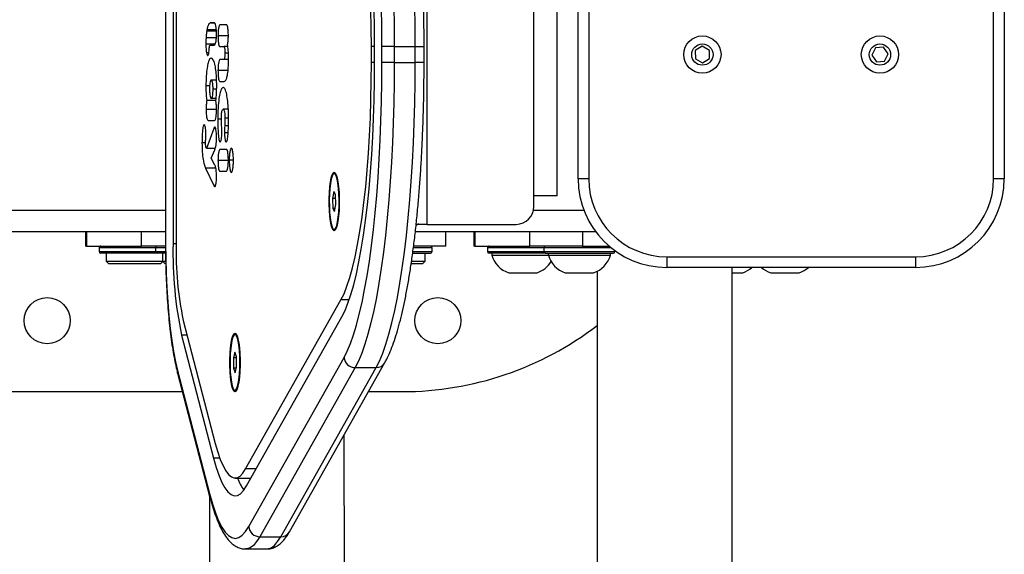
# Model space of a CAD drawing. Units: millimetres. Extents: x -4534 to 385108, y -3372 to 3702.
# Drawn here: x 58 to 336, y 1707 to 1858 of the extents above; entities that cross this region are included whole.
import ezdxf

# ---------------------------------------------------------------- set-up
doc = ezdxf.new("R2010")
doc.units = ezdxf.units.MM
doc.layers.add('Toestel 2D', color=7, linetype='Continuous', lineweight=20)

# ---------------------------------------------------------------- blocks, each defined once
blk = doc.blocks.new('1112___')
at = {"color": 7, "linetype": 'Continuous', "lineweight": 25}
for p, q in [((2366.16, -530.25), (2366.35, -611.6)), ((2404.31, -594.44), (2404.16, -530.16)), ((2257.16, -536.22), (2257.16, -658.73)), ((2295.16, -657.64), (2295.16, -536.22)), ((2394.13, -579.38), (2388.22, -579.38)), ((2381.77, -584.23), (2354.93, -631.89)), ((2384.23, -582.84), (2357.39, -630.49)), ((2363.3, -630.49), (2390.14, -582.84)), ((2390.14, -582.84), (2384.23, -582.84)), ((2393.25, -585.71), (2366.41, -633.36)), ((2413.28, -628.91), (2404.26, -594.24)), ((2413.33, -629.66), (2404.31, -595)), ((2393.86, -597.17), (2367.02, -644.83)), ((2397.08, -599.38), (2392.62, -599.38)), ((2394.12, -601.95), (2367.28, -649.6)), ((2391.17, -601.95), (2394.12, -601.95)), ((2401.4, -604.98), (2403.16, -604.98)), ((2412.17, -639.64), (2403.16, -604.98)), ((2411.69, -643.8), (2402.67, -609.14)), ((2359.52, -623.73), (2350.01, -623.73)), ((2565.01, -623.73), (2411.93, -623.73)), ((2396.69, -624.25), (2396.56, -624.37)), ((2396.84, -624.11), (2396.79, -624.16)), ((2397.14, -623.98), (2397.13, -623.98)), ((2397.1, -629.05), (2396.69, -630.65)), ((2397.55, -630.34), (2397.1, -629.05)), ((2363.3, -630.49), (2357.39, -630.49)), ((2396.69, -630.65), (2396.72, -633.53)), ((2396.77, -630.34), (2397.55, -630.34)), ((2397.58, -633.22), (2397.55, -630.34)), ((2396.71, -633.22), (2397.58, -633.22)), ((2396.72, -633.53), (2397.17, -634.81)), ((2397.17, -634.81), (2397.58, -633.22)), ((2396.74, -639.66), (2396.52, -639.39)), ((2396.56, -639.5), (2396.69, -639.62)), ((2396.79, -639.71), (2396.84, -639.76)), ((2397.13, -639.88), (2397.14, -639.88)), ((2410.61, -639.64), (2412.17, -639.64)), ((2364.97, -649.6), (2367.28, -649.6)), ((2205.53, -661.73), (2205.53, -658.73)), ((2205.53, -658.73), (2275.53, -658.73)), ((2246.28, -657.23), (2238.28, -657.23)), ((2257.16, -657.23), (2254.18, -657.23)), ((2275.53, -661.73), (2275.53, -658.73)), ((2304.16, -657.23), (2296.16, -657.23)), ((2320.06, -657.23), (2312.06, -657.23)), ((2344.36, -659.73), (2343.61, -660.48)), ((2344.36, -659.73), (2347.46, -659.73)), ((2417.49, -660.48), (2416.74, -659.73)), ((2418.14, -659.73), (2417.44, -660.43)), ((2418.14, -659.73), (2432.64, -659.73)), ((2433.39, -660.48), (2432.64, -659.73)), ((2275.53, -661.73), (2205.53, -661.73)), ((2291.41, -662.23), (2291.41, -662.73)), ((2308.91, -662.23), (2291.41, -662.23)), ((2308.91, -662.73), (2308.91, -662.23)), ((2324.81, -662.23), (2308.91, -662.23)), ((2324.81, -662.73), (2324.81, -662.23)), ((2343.61, -660.48), (2343.61, -662.73)), ((2347.33, -660.48), (2343.61, -660.48)), ((2417.49, -660.48), (2416.69, -660.48)), ((2417.49, -662.73), (2417.49, -660.48)), ((2433.39, -660.48), (2417.49, -660.48)), ((2433.39, -662.73), (2433.39, -660.48)), ((2290.16, -663.23), (2290.16, -663.46)), ((2310.16, -663.23), (2290.16, -663.23)), ((2309.66, -662.73), (2290.66, -662.73)), ((2291.17, -664.23), (2310.16, -664.23)), ((2299.32, -664.73), (2291.77, -664.73)), ((2299.32, -668.73), (2299.32, -664.73)), ((2299.32, -664.73), (2314.09, -664.73)), ((2309.66, -662.73), (2325.56, -662.73)), ((2310.16, -664.23), (2310.16, -663.23)), ((2326.06, -663.23), (2310.16, -663.23)), ((2310.16, -664.23), (2326.06, -664.23)), ((2310.95, -664.61), (2310.95, -664.73)), ((2311.54, -664.61), (2311.54, -664.73)), ((2312.53, -664.73), (2312.53, -664.61)), ((2313.83, -664.61), (2313.83, -664.73)), ((2314.09, -664.73), (2314.09, -668.73)), ((2329.64, -664.73), (2314.09, -664.73)), ((2314.43, -664.73), (2314.43, -664.61)), ((2315.16, -664.73), (2315.16, -664.61)), ((2315.84, -664.73), (2315.84, -664.61)), ((2326.06, -664.23), (2326.06, -663.23)), ((2329.64, -668.73), (2329.64, -664.73)), ((2329.64, -664.73), (2329.87, -664.73)), ((2329.87, -668.73), (2329.87, -664.73)), ((2337.8, -664.73), (2337.8, -668.73)), ((2337.8, -664.73), (2346.77, -664.73)), ((2341.61, -663.23), (2341.61, -664.23)), ((2346.95, -663.23), (2341.61, -663.23)), ((2341.61, -664.23), (2346.84, -664.23)), ((2347.08, -662.73), (2342.11, -662.73)), ((2419.49, -663.23), (2416.7, -663.23)), ((2416.73, -664.73), (2423.42, -664.73)), ((2416.78, -664.23), (2419.49, -664.23)), ((2416.81, -662.73), (2418.99, -662.73)), ((2418.99, -662.73), (2434.89, -662.73)), ((2419.49, -664.23), (2419.49, -663.23)), ((2435.39, -663.23), (2419.49, -663.23)), ((2419.49, -664.23), (2435.39, -664.23)), ((2420.27, -664.61), (2420.27, -664.73)), ((2420.87, -664.61), (2420.87, -664.73)), ((2421.85, -664.73), (2421.85, -664.61)), ((2423.16, -664.61), (2423.16, -664.73)), ((2423.42, -664.73), (2423.42, -668.73)), ((2438.97, -664.73), (2423.42, -664.73)), ((2423.76, -664.73), (2423.76, -664.61)), ((2424.48, -664.73), (2424.48, -664.61)), ((2425.16, -664.73), (2425.16, -664.61)), ((2435.39, -664.23), (2435.39, -663.23)), ((2438.97, -668.73), (2438.97, -664.73)), ((2438.97, -664.73), (2439.19, -664.73)), ((2439.19, -668.73), (2439.19, -664.73)), ((2413.7, -772.04), (2413.7, -665.42)), ((2413.7, -665.42), (2414.57, -665.42)), ((2414.57, -772.04), (2414.57, -665.42)), ((2416.65, -772.04), (2416.65, -665.42)), ((2416.65, -665.42), (2416.7, -665.42)), ((2416.7, -772.04), (2416.7, -665.42)), ((2295.53, -668.73), (2346.35, -668.73)), ((2343.06, -670.86), (2317.95, -670.86)), ((2343.06, -670.86), (2343.06, -766.6)), ((2343.06, -670.86), (2346.12, -670.86)), ((2368.75, -669.61), (2368.62, -669.73)), ((2368.9, -669.47), (2368.85, -669.52)), ((2369.2, -669.34), (2369.19, -669.34)), ((2416.7, -668.73), (2513.91, -668.73)), ((2298.85, -674.73), (2313.15, -674.73)), ((2313.02, -675.86), (2313.02, -678.86)), ((2369.08, -674.48), (2368.72, -676.44)), ((2368.92, -675.33), (2369.56, -675.33)), ((2369.56, -675.33), (2369.08, -674.48)), ((2369.67, -678.15), (2369.56, -675.33)), ((2416.7, -674.73), (2520.01, -674.73)), ((2306.41, -678.86), (2306.41, -758.6)), ((2306.41, -678.86), (2313.02, -678.86)), ((2313.02, -678.86), (2313.02, -758.6)), ((2368.72, -676.44), (2368.83, -679.25)), ((2368.78, -678.15), (2369.67, -678.15)), ((2369.31, -680.11), (2369.67, -678.15)), ((2368.83, -679.25), (2369.31, -680.11)), ((2402.59, -681.8), (2403.05, -681.8)), ((2402.8, -681.52), (2402.8, -681.52)), ((2405.41, -686.74), (2403.05, -681.8)), ((2180.53, -683.73), (2183.53, -683.73)), ((2180.53, -753.73), (2180.53, -683.73)), ((2183.53, -683.73), (2183.53, -753.73)), ((2297.53, -683.73), (2300.53, -683.73)), ((2297.53, -753.73), (2297.53, -683.73)), ((2300.53, -683.73), (2300.53, -753.73)), ((2368.62, -684.86), (2368.75, -684.98)), ((2368.85, -685.07), (2368.9, -685.12)), ((2369.19, -685.24), (2369.2, -685.24)), ((2401.38, -685.83), (2399.53, -685.83)), ((2402.52, -686.74), (2405.41, -686.74)), ((2397.56, -688.92), (2397.56, -688.95)), ((2397.56, -688.94), (2398.75, -688.94)), ((2398.99, -688.9), (2401.91, -688.9)), ((2402.81, -687.59), (2403.8, -689.54)), ((2403.8, -689.54), (2402.84, -691.86)), ((2399.53, -692.01), (2401.38, -692.01)), ((2402.69, -692.28), (2405.19, -692.28)), ((2403.11, -697.89), (2405.19, -692.28)), ((2405.4, -693.85), (2406.42, -693.85)), ((2399.06, -696.64), (2400.07, -696.64)), ((2402.57, -697.89), (2403.11, -697.89)), ((2398.94, -700.81), (2399.95, -700.81)), ((2398.97, -698.6), (2400.01, -698.6)), ((2400.96, -700.48), (2401.97, -700.48)), ((2404.72, -700.16), (2402.87, -700.16)), ((2399.01, -703.3), (2400.45, -703.3)), ((2402.33, -703.27), (2405.26, -703.27)), ((2402.45, -706.37), (2403.8, -706.37)), ((2402.51, -705.73), (2405.06, -705.73)), ((2402.3, -708.96), (2403.29, -708.96)), ((2401.38, -711.14), (2400.19, -711.14)), ((2402.32, -711.55), (2403.8, -711.55)), ((2404.27, -709.87), (2405.31, -709.87)), ((2399.09, -714.21), (2401.91, -714.21)), ((2214.23, -716.82), (2213.23, -718.9)), ((2216.54, -716.65), (2214.23, -716.82)), ((2217.83, -718.56), (2216.54, -716.65)), ((2265.5, -716.42), (2263.51, -717.6)), ((2263.51, -717.6), (2263.55, -719.91)), ((2267.51, -717.55), (2265.5, -716.42)), ((2267.54, -719.86), (2267.51, -717.55)), ((2343.89, -716.5), (2343.89, -720.96)), ((2343.89, -716.5), (2346.37, -716.5)), ((2352.28, -716.5), (2346.37, -716.5)), ((2346.37, -716.5), (2346.37, -720.96)), ((2352.28, -716.5), (2355.75, -716.5)), ((2352.28, -720.96), (2352.28, -716.5)), ((2355.75, -716.5), (2355.75, -720.96)), ((2357.83, -716.5), (2357.83, -720.96)), ((2357.83, -716.5), (2358.7, -716.5)), ((2358.7, -716.5), (2358.7, -720.96)), ((2398.94, -717.31), (2400.31, -717.31)), ((2400.31, -717.31), (2401.38, -717.31)), ((2213.23, -718.9), (2214.52, -720.81)), ((2214.52, -720.81), (2216.82, -720.64)), ((2216.82, -720.64), (2217.83, -718.56)), ((2263.55, -719.91), (2265.56, -721.04)), ((2265.56, -721.04), (2267.54, -719.86)), ((2398.99, -719.12), (2399.95, -719.12)), ((2404.5, -719.19), (2405.15, -719.19)), ((2346.37, -720.96), (2343.89, -720.96)), ((2352.28, -720.96), (2346.37, -720.96)), ((2352.28, -720.96), (2355.75, -720.96)), ((2357.83, -720.96), (2358.7, -720.96)), ((2399.13, -720.96), (2400.31, -720.96)), ((2401.38, -720.96), (2400.31, -720.96)), ((2402.36, -723.47), (2405.27, -723.47)), ((2402.66, -721.69), (2405.32, -721.69)), ((2403.09, -721.4), (2402.98, -721.4)), ((2402.98, -721.4), (2402.98, -721.42)), ((2402.98, -721.4), (2403.09, -721.4)), ((2402.98, -721.41), (2403.42, -721.41)), ((2402.98, -721.41), (2403.84, -721.41)), ((2403.47, -721.41), (2403.42, -721.41)), ((2403.84, -721.4), (2403.84, -721.41)), ((2403.84, -721.41), (2403.89, -721.41)), ((2398.99, -724.03), (2401.91, -724.03)), ((2402.32, -724.45), (2402.32, -724.55)), ((2402.35, -725.32), (2405.08, -725.32)), ((2402.36, -725.52), (2405.06, -725.52)), ((2402.37, -725.69), (2405.02, -725.69)), ((2405.06, -725.52), (2405.08, -725.32)), ((2399.53, -727.13), (2401.38, -727.13)), ((2402.85, -727.56), (2403.96, -727.56)), ((2403.07, -727.64), (2403.96, -727.64)), ((2403.09, -727.65), (2403.74, -727.65)), ((2403.74, -727.65), (2403.96, -727.64)), ((2403.96, -727.64), (2403.96, -727.56)), ((2403.96, -727.56), (2403.96, -727.64)), ((2403.96, -727.64), (2404.11, -727.64)), ((2403.96, -727.64), (2404.11, -727.64))]:
    blk.add_line(p, q, dxfattribs=at)
at = {"color": 7, "linetype": 'Continuous', "lineweight": 25, "flags": 128}
for points in [[(2388.22, -579.38), (2387.87, -579.4), (2386.95, -579.72), (2386.03, -580.4), (2385.12, -581.45), (2384.23, -582.84)], [(2390.14, -582.84), (2391.03, -581.45), (2391.94, -580.4), (2392.85, -579.72), (2393.78, -579.4), (2394.12, -579.38)], [(2404.31, -595), (2403.49, -592.09), (2402.64, -589.54), (2401.75, -587.36), (2400.84, -585.57), (2399.91, -584.16), (2398.96, -583.16), (2398, -582.57), (2397.04, -582.38), (2396.08, -582.6), (2395.12, -583.23), (2394.18, -584.27), (2393.25, -585.71)], [(2403.16, -604.98), (2402.4, -602.33), (2401.62, -600.04), (2400.8, -598.12), (2399.96, -596.59), (2399.1, -595.45), (2398.22, -594.72), (2397.34, -594.4), (2396.46, -594.48), (2395.58, -594.97), (2394.71, -595.87), (2393.86, -597.17)], [(2404.26, -594.24), (2404.31, -594.51), (2404.31, -595)], [(2402.67, -609.14), (2401.98, -606.7), (2401.26, -604.59), (2400.5, -602.82), (2399.73, -601.41), (2398.94, -600.37), (2398.13, -599.69), (2397.32, -599.39), (2396.51, -599.47), (2395.7, -599.93), (2394.9, -600.75), (2394.12, -601.95)], [(2397.14, -623.68), (2397.43, -623.86), (2397.72, -624.4), (2397.98, -625.26), (2398.2, -626.41), (2398.38, -627.81), (2398.5, -629.38), (2398.56, -631.07), (2398.56, -632.8), (2398.5, -634.48), (2398.38, -636.06), (2398.2, -637.45), (2397.98, -638.61), (2397.72, -639.47), (2397.43, -640), (2397.14, -640.18), (2396.84, -640), (2396.55, -639.47), (2396.29, -638.61), (2396.07, -637.45), (2395.89, -636.06), (2395.77, -634.48), (2395.71, -632.8), (2395.71, -631.07), (2395.77, -629.38), (2395.89, -627.81), (2396.07, -626.41), (2396.29, -625.26), (2396.55, -624.4), (2396.84, -623.86), (2397.14, -623.68)], [(2397.13, -623.98), (2397.04, -624), (2396.75, -624.29), (2396.47, -624.94), (2396.22, -625.91), (2396.02, -627.17), (2395.87, -628.65), (2395.78, -630.28), (2395.74, -631.99), (2395.78, -633.7), (2395.88, -635.32), (2396.03, -636.79), (2396.24, -638.03), (2396.49, -638.98), (2396.77, -639.61), (2397.06, -639.87), (2397.13, -639.88)], [(2397.05, -624), (2396.76, -624.29), (2396.48, -624.94), (2396.23, -625.91), (2396.03, -627.17), (2395.88, -628.65), (2395.78, -630.28), (2395.75, -631.99), (2395.79, -633.7), (2395.89, -635.32), (2396.04, -636.79), (2396.25, -638.03), (2396.5, -638.98), (2396.78, -639.61), (2397.07, -639.87), (2397.37, -639.77), (2397.66, -639.3), (2397.92, -638.48), (2398.14, -637.36), (2398.32, -635.98), (2398.45, -634.42), (2398.51, -632.74), (2398.51, -631.02), (2398.44, -629.34), (2398.31, -627.79), (2398.13, -626.43), (2397.9, -625.32), (2397.64, -624.53), (2397.35, -624.08), (2397.05, -624)], [(2396.52, -624.47), (2396.61, -624.34), (2396.74, -624.21)], [(2413.28, -628.91), (2413.33, -629.17), (2413.33, -629.66)], [(2357.39, -630.49), (2356.45, -632.35), (2355.53, -634.55), (2354.64, -637.08), (2353.78, -639.93), (2352.95, -643.09), (2352.16, -646.55), (2351.41, -650.29), (2350.7, -654.3), (2350.04, -658.55), (2349.42, -663.05), (2348.86, -667.76), (2348.35, -672.66), (2347.89, -677.75), (2347.49, -682.99), (2347.15, -688.36), (2346.87, -693.85), (2346.65, -699.43), (2346.49, -705.08), (2346.4, -710.78), (2346.37, -716.5)], [(2352.28, -716.5), (2352.31, -710.78), (2352.4, -705.08), (2352.56, -699.43), (2352.78, -693.85), (2353.06, -688.36), (2353.4, -682.99), (2353.8, -677.75), (2354.25, -672.66), (2354.77, -667.76), (2355.33, -663.05), (2355.94, -658.55), (2356.61, -654.3), (2357.32, -650.29), (2358.07, -646.55), (2358.86, -643.09), (2359.69, -639.93), (2360.55, -637.08), (2361.44, -634.55), (2362.36, -632.35), (2363.3, -630.49)], [(2416.65, -665.42), (2416.61, -661.21), (2416.51, -657.03), (2416.33, -652.94), (2416.08, -648.96), (2415.77, -645.15), (2415.39, -641.53), (2414.95, -638.14), (2414.46, -635.01), (2413.92, -632.17), (2413.33, -629.66)], [(2366.41, -633.36), (2365.5, -635.15), (2364.61, -637.28), (2363.75, -639.73), (2362.92, -642.48), (2362.12, -645.54), (2361.35, -648.88), (2360.62, -652.49), (2359.94, -656.37), (2359.3, -660.49), (2358.7, -664.83), (2358.16, -669.38), (2357.66, -674.12), (2357.22, -679.04), (2356.84, -684.1), (2356.51, -689.3), (2356.24, -694.61), (2356.02, -700), (2355.87, -705.46), (2355.78, -710.97), (2355.75, -716.5)], [(2396.05, -637.33), (2396.18, -638.01), (2396.42, -638.96), (2396.7, -639.58), (2396.99, -639.85), (2397, -639.85)], [(2396.79, -639.71), (2396.58, -639.42), (2396.35, -638.84)], [(2367.02, -644.83), (2366.15, -646.56), (2365.31, -648.65), (2364.49, -651.08), (2363.7, -653.83), (2362.95, -656.9), (2362.24, -660.26), (2361.57, -663.9), (2360.95, -667.81), (2360.38, -671.96), (2359.86, -676.33), (2359.39, -680.9), (2358.99, -685.65), (2358.64, -690.55), (2358.35, -695.58), (2358.13, -700.72), (2357.96, -705.93), (2357.87, -711.2), (2357.83, -716.5)], [(2367.28, -649.6), (2366.42, -651.33), (2365.59, -653.42), (2364.78, -655.87), (2364.01, -658.66), (2363.28, -661.76), (2362.59, -665.18), (2361.95, -668.88), (2361.35, -672.85), (2360.82, -677.06), (2360.33, -681.49), (2359.91, -686.12), (2359.54, -690.92), (2359.24, -695.86), (2359.01, -700.92), (2358.84, -706.06), (2358.74, -711.26), (2358.7, -716.5)], [(2369.2, -669.04), (2369.49, -669.22), (2369.78, -669.76), (2370.04, -670.62), (2370.26, -671.77), (2370.44, -673.17), (2370.56, -674.75), (2370.62, -676.43), (2370.62, -678.16), (2370.56, -679.84), (2370.44, -681.42), (2370.26, -682.81), (2370.04, -683.97), (2369.78, -684.83), (2369.49, -685.36), (2369.2, -685.54), (2368.9, -685.36), (2368.61, -684.83), (2368.35, -683.97), (2368.13, -682.81), (2367.95, -681.42), (2367.83, -679.84), (2367.77, -678.16), (2367.77, -676.43), (2367.83, -674.75), (2367.95, -673.17), (2368.13, -671.77), (2368.35, -670.62), (2368.61, -669.76), (2368.9, -669.22), (2369.2, -669.04)], [(2369.19, -669.34), (2369.03, -669.4), (2368.74, -669.78), (2368.47, -670.51), (2368.23, -671.56), (2368.04, -672.87), (2367.9, -674.4), (2367.82, -676.06), (2367.81, -677.77), (2367.86, -679.47), (2367.97, -681.06), (2368.14, -682.48), (2368.36, -683.65), (2368.61, -684.53), (2368.9, -685.07), (2369.19, -685.24)], [(2369.5, -685.05), (2369.78, -684.49), (2370.04, -683.59), (2370.25, -682.4), (2370.42, -680.98), (2370.53, -679.37), (2370.57, -677.68), (2370.56, -675.96), (2370.47, -674.31), (2370.33, -672.79), (2370.14, -671.49), (2369.9, -670.46), (2369.63, -669.75), (2369.34, -669.39), (2369.04, -669.4), (2368.75, -669.78), (2368.48, -670.51), (2368.24, -671.56), (2368.05, -672.87), (2367.91, -674.4), (2367.83, -676.06), (2367.82, -677.77), (2367.87, -679.47), (2367.98, -681.06), (2368.15, -682.48), (2368.37, -683.65), (2368.62, -684.53), (2368.91, -685.07), (2369.2, -685.24), (2369.5, -685.05)], [(2368.58, -669.83), (2368.6, -669.8), (2368.8, -669.57)], [(2368.8, -685.02), (2368.62, -684.81), (2368.58, -684.76)], [(2346.37, -720.96), (2346.4, -726.68), (2346.49, -732.38), (2346.65, -738.03), (2346.87, -743.61), (2347.15, -749.1), (2347.49, -754.47), (2347.89, -759.71), (2348.35, -764.8), (2348.86, -769.7), (2349.42, -774.41), (2350.04, -778.91), (2350.7, -783.17), (2351.41, -787.17), (2352.16, -790.91), (2352.95, -794.37), (2353.78, -797.53), (2354.64, -800.38), (2355.53, -802.91), (2356.45, -805.11), (2357.39, -806.97)], [(2363.3, -806.97), (2362.36, -805.11), (2361.44, -802.91), (2360.55, -800.38), (2359.69, -797.53), (2358.86, -794.37), (2358.07, -790.91), (2357.32, -787.17), (2356.61, -783.17), (2355.94, -778.91), (2355.33, -774.41), (2354.77, -769.7), (2354.25, -764.8), (2353.8, -759.71), (2353.4, -754.47), (2353.06, -749.1), (2352.78, -743.61), (2352.56, -738.03), (2352.4, -732.38), (2352.31, -726.68), (2352.28, -720.96)], [(2355.75, -720.96), (2355.78, -726.49), (2355.87, -732), (2356.02, -737.46), (2356.24, -742.86), (2356.51, -748.16), (2356.84, -753.36), (2357.22, -758.42), (2357.66, -763.34), (2358.16, -768.08), (2358.7, -772.63), (2359.3, -776.98), (2359.94, -781.09), (2360.62, -784.97), (2361.35, -788.58), (2362.12, -791.92), (2362.92, -794.98), (2363.75, -797.73), (2364.61, -800.18), (2365.5, -802.31), (2366.41, -804.1)], [(2357.83, -720.96), (2357.87, -726.26), (2357.96, -731.53), (2358.13, -736.74), (2358.35, -741.88), (2358.64, -746.91), (2358.99, -751.81), (2359.39, -756.56), (2359.86, -761.13), (2360.38, -765.51), (2360.95, -769.65), (2361.57, -773.56), (2362.24, -777.2), (2362.95, -780.57), (2363.7, -783.63), (2364.49, -786.38), (2365.31, -788.81), (2366.15, -790.9), (2367.02, -792.64)], [(2358.7, -720.96), (2358.74, -726.2), (2358.84, -731.4), (2359.01, -736.54), (2359.24, -741.6), (2359.54, -746.54), (2359.91, -751.34), (2360.33, -755.97), (2360.82, -760.4), (2361.35, -764.61), (2361.95, -768.58), (2362.59, -772.28), (2363.28, -775.7), (2364.01, -778.81), (2364.78, -781.59), (2365.59, -784.04), (2366.42, -786.13), (2367.28, -787.86)]]:
    blk.add_lwpolyline(points, dxfattribs=at)
at = {"color": 7, "linetype": 'Continuous', "lineweight": 25}
for centre, radius in [((2340.01, -643.73), 6.5), ((2450.01, -643.73), 6.5), ((2215.53, -718.73), 5.25), ((2265.53, -718.73), 5.25), ((2215.53, -718.73), 3), ((2265.53, -718.73), 3)]:
    blk.add_circle(centre, radius, dxfattribs=at)
for centre, radius, start, end in [((2384.18, -585.63), 2.79, 89.0786, 150.012), ((2390.15, -585.94), 3.1, 4.3465, 90.2745), ((2382.21, -604.81), 15.22, 20.8915, 35.3704), ((2350.01, -713.73), 90, 90, 127.5488), ((2400.32, -626.68), 4.27, 141.5632, 178.0924), ((2398.46, -625.54), 2.17, 140.2301, 166.2158), ((2357.35, -633.28), 2.79, 89.0785, 150.0349), ((2363.31, -633.59), 3.1, 4.3466, 90.2745), ((2301.7, -662.9), 112.89, 358.7201, 11.891), ((2317.89, -663.42), 95.83, 358.7994, 11.8117), ((2205.53, -683.73), 25, 90, 180), ((2240.52, -664.11), 7.23, 108, 131.9524), ((2244.05, -664.11), 7.23, 48.0476, 72), ((2256.42, -664.11), 7.23, 108, 131.9524), ((2275.53, -683.73), 25, 0, 90), ((2298.4, -664.11), 7.23, 108, 164.9376), ((2301.92, -664.11), 7.23, 15.0624, 72), ((2314.3, -664.11), 7.23, 108, 148.7704), ((2317.83, -664.11), 7.23, 15.0624, 72), ((2205.53, -683.73), 22, 90, 180), ((2275.53, -683.73), 22, 0, 90), ((2290.66, -663.23), 0.5, 90, 180), ((2309.66, -663.23), 0.5, 0, 90), ((2309.66, -664.23), 0.5, 270, 0), ((2325.56, -663.23), 0.5, 0, 90), ((2325.56, -664.23), 0.5, 270, 0), ((2342.11, -663.23), 0.5, 90, 180), ((2342.11, -664.23), 0.5, 180, 270), ((2418.99, -663.23), 0.5, 0, 90), ((2418.99, -664.23), 0.5, 270, 0), ((2434.89, -663.23), 0.5, 0, 90), ((2434.89, -664.23), 0.5, 270, 0), ((2317.98, -675.83), 4.96, 90.442, 180.4352), ((2372.22, -672), 4.11, 140.2728, 178.547), ((2370.76, -671.03), 2.43, 141.656, 164.7893), ((2371.75, -682.76), 3.64, 178.8709, 222.3093), ((2370.7, -683.59), 2.37, 194.905, 218.6502)]:
    blk.add_arc(centre, radius, start, end, dxfattribs=at)
for points, knots in [([(2388.23, -579.42), (2388, -579.41), (2387.34, -579.39), (2386.28, -579.7), (2385.14, -580.27), (2384.1, -581.09), (2383.09, -582.19), (2382.32, -583.27), (2381.89, -584.02), (2381.77, -584.23)], [0, 0, 0, 0, 0.078451, 0.223836, 0.371595, 0.531122, 0.711772, 0.919496, 1, 1, 1, 1]), ([(2404.26, -594.24), (2404.13, -593.76), (2403.75, -592.33), (2403.09, -590.16), (2402.26, -587.8), (2401.36, -585.69), (2400.38, -583.82), (2399.35, -582.28), (2398.26, -581.1), (2397.16, -580.24), (2396, -579.68), (2394.96, -579.38), (2394.32, -579.41), (2394.1, -579.42)], [0, 0, 0, 0, 0.056995, 0.167857, 0.279548, 0.39279, 0.508273, 0.626683, 0.726747, 0.81259, 0.889346, 0.961465, 1, 1, 1, 1]), ([(2416.7, -665.42), (2416.7, -664.77), (2416.69, -662.87), (2416.64, -659.74), (2416.53, -656.06), (2416.36, -652.45), (2416.14, -648.92), (2415.87, -645.51), (2415.55, -642.24), (2415.18, -639.12), (2414.76, -636.19), (2414.29, -633.45), (2413.8, -631), (2413.44, -629.58), (2413.28, -628.91)], [0, 0, 0, 0, 0.045776, 0.132814, 0.219887, 0.306997, 0.394172, 0.48144, 0.568839, 0.656422, 0.744256, 0.832444, 0.921139, 1, 1, 1, 1]), ([(2354.93, -631.89), (2354.76, -632.21), (2354.23, -633.17), (2353.4, -634.99), (2352.47, -637.44), (2351.59, -640.14), (2350.76, -643.08), (2349.98, -646.26), (2349.24, -649.66), (2348.55, -653.29), (2347.9, -657.14), (2347.29, -661.19), (2346.73, -665.43), (2346.21, -669.84), (2345.75, -674.42), (2345.33, -679.14), (2344.96, -683.99), (2344.65, -688.96), (2344.39, -694.03), (2344.18, -699.17), (2344.02, -704.37), (2343.93, -709.62), (2343.89, -713.67), (2343.89, -715.96), (2343.89, -716.5)], [0, 0, 0, 0, 0.0251582, 0.0762918, 0.1265815, 0.1760342, 0.2248842, 0.2733134, 0.3214442, 0.3693596, 0.4171168, 0.4647548, 0.5123026, 0.5597804, 0.6072031, 0.6545831, 0.7019297, 0.7492488, 0.7965476, 0.8438301, 0.8911008, 0.9383628, 0.9856196, 1, 1, 1, 1]), ([(2345.54, -671.1), (2345.55, -671.06), (2345.61, -670.85), (2345.92, -670.65), (2346.16, -670.5)], [0, 0, 0, 0, 0.220131, 1, 1, 1, 1]), ([(2402.8, -681.52), (2402.74, -681.54), (2402.65, -681.58), (2402.56, -681.86), (2402.53, -681.98)], [0, 0, 0, 0, 0.571129, 1, 1, 1, 1]), ([(2403.05, -681.8), (2403, -681.71), (2402.92, -681.56), (2402.84, -681.53), (2402.8, -681.52)], [0, 0, 0, 0, 0.581024, 1, 1, 1, 1]), ([(2402.53, -681.98), (2402.5, -682.14), (2402.43, -682.46), (2402.35, -683.28), (2402.34, -683.96), (2402.33, -684.39)], [0, 0, 0, 0, 0.267079, 0.539863, 1, 1, 1, 1]), ([(2402.33, -684.39), (2402.33, -684.72), (2402.34, -685.34), (2402.41, -686.16), (2402.55, -687.03), (2402.7, -687.36), (2402.81, -687.59)], [0, 0, 0, 0, 0.21876, 0.403931, 0.577724, 1, 1, 1, 1]), ([(2398.16, -685.51), (2398.07, -685.57), (2397.89, -685.7), (2397.7, -686.62), (2397.58, -687.73), (2397.57, -688.52), (2397.56, -688.92)], [0, 0, 0, 0, 0.2836094, 0.5580624, 0.7752813, 1, 1, 1, 1]), ([(2398.75, -688.94), (2398.73, -688.43), (2398.71, -687.42), (2398.55, -686.31), (2398.36, -685.63), (2398.23, -685.55), (2398.16, -685.51)], [0, 0, 0, 0, 0.284747, 0.559472, 0.776175, 1, 1, 1, 1]), ([(2399.53, -685.83), (2399.45, -685.88), (2399.29, -685.98), (2399.11, -686.79), (2399.01, -687.83), (2398.99, -688.56), (2398.99, -688.94)], [0, 0, 0, 0, 0.289875, 0.555837, 0.768584, 1, 1, 1, 1]), ([(2401.91, -688.9), (2401.91, -688.43), (2401.89, -687.52), (2401.75, -686.5), (2401.57, -685.93), (2401.44, -685.87), (2401.38, -685.83)], [0, 0, 0, 0, 0.288457, 0.554033, 0.767401, 1, 1, 1, 1]), ([(2406.42, -693.85), (2406.41, -692.97), (2406.38, -691.25), (2406.13, -689.16), (2405.8, -687.68), (2405.54, -687.07), (2405.41, -686.74)], [0, 0, 0, 0, 0.264773, 0.51984, 0.741781, 1, 1, 1, 1]), ([(2397.56, -688.95), (2397.57, -689.46), (2397.6, -690.45), (2397.76, -691.55), (2397.95, -692.21), (2398.09, -692.29), (2398.16, -692.33)], [0, 0, 0, 0, 0.282261, 0.5563835, 0.7741537, 1, 1, 1, 1]), ([(2398.16, -692.33), (2398.24, -692.27), (2398.42, -692.14), (2398.61, -691.23), (2398.72, -690.12), (2398.74, -689.34), (2398.75, -688.94)], [0, 0, 0, 0, 0.283572, 0.557972, 0.775182, 1, 1, 1, 1]), ([(2398.99, -688.94), (2399, -689.41), (2399.01, -690.32), (2399.16, -691.34), (2399.34, -691.92), (2399.46, -691.98), (2399.53, -692.01)], [0, 0, 0, 0, 0.288482, 0.554083, 0.767436, 1, 1, 1, 1]), ([(2401.38, -692.01), (2401.46, -691.96), (2401.62, -691.86), (2401.8, -691.05), (2401.9, -690.01), (2401.91, -689.28), (2401.91, -688.9)], [0, 0, 0, 0, 0.289853, 0.555808, 0.768569, 1, 1, 1, 1]), ([(2402.84, -691.86), (2402.76, -692.05), (2402.62, -692.41), (2402.45, -693.14), (2402.34, -694.13), (2402.34, -694.84), (2402.33, -695.22)], [0, 0, 0, 0, 0.297615, 0.560167, 0.762666, 1, 1, 1, 1]), ([(2405.19, -692.28), (2405.22, -692.36), (2405.27, -692.5), (2405.33, -692.74), (2405.38, -693.01), (2405.4, -693.31), (2405.4, -693.52), (2405.4, -693.62)], [0, 0, 0, 0, 0.280696, 0.49763, 0.668663, 0.837972, 1, 1, 1, 1]), ([(2399.61, -694.06), (2399.56, -694.08), (2399.47, -694.12), (2399.33, -694.49), (2399.21, -695.05), (2399.07, -696.09), (2398.96, -697.89), (2398.94, -699.46), (2398.93, -700.32)], [0, 0, 0, 0, 0.103887, 0.205535, 0.310855, 0.424301, 0.685104, 1, 1, 1, 1]), ([(2400.07, -696.64), (2400.06, -696.25), (2400.05, -695.49), (2399.93, -694.64), (2399.78, -694.14), (2399.67, -694.09), (2399.61, -694.06)], [0, 0, 0, 0, 0.283496, 0.552834, 0.769189, 1, 1, 1, 1]), ([(2401.3, -694.06), (2401.23, -694.11), (2401.09, -694.19), (2400.94, -694.87), (2400.85, -695.73), (2400.84, -696.33), (2400.84, -696.64)], [0, 0, 0, 0, 0.289958, 0.560955, 0.774537, 1, 1, 1, 1]), ([(2401.97, -700.48), (2401.96, -699.6), (2401.95, -697.99), (2401.83, -696.15), (2401.69, -695.07), (2401.58, -694.5), (2401.44, -694.13), (2401.35, -694.08), (2401.3, -694.06)], [0, 0, 0, 0, 0.318323, 0.580823, 0.694102, 0.798461, 0.898384, 1, 1, 1, 1]), ([(2402.33, -695.22), (2402.34, -695.52), (2402.34, -696.12), (2402.41, -697.11), (2402.51, -697.59), (2402.56, -697.88)], [0, 0, 0, 0, 0.29753, 0.578731, 1, 1, 1, 1]), ([(2405.37, -694.76), (2405.36, -695.01), (2405.34, -695.5), (2405.33, -696.01), (2405.33, -696.26)], [0, 0, 0, 0, 0.517462, 1, 1, 1, 1]), ([(2405.4, -693.62), (2405.4, -693.84), (2405.4, -694.22), (2405.38, -694.6), (2405.37, -694.76)], [0, 0, 0, 0, 0.562762, 1, 1, 1, 1]), ([(2405.78, -698.97), (2405.85, -698.93), (2405.99, -698.86), (2406.16, -698.2), (2406.3, -697.14), (2406.4, -695.65), (2406.41, -694.48), (2406.42, -693.85)], [0, 0, 0, 0, 0.166264, 0.328464, 0.501461, 0.732094, 1, 1, 1, 1]), ([(2400.01, -698.6), (2400.03, -698.28), (2400.06, -697.64), (2400.07, -696.97), (2400.07, -696.64)], [0, 0, 0, 0, 0.511834, 1, 1, 1, 1]), ([(2400.84, -696.64), (2400.84, -697.05), (2400.85, -697.72), (2400.88, -698.35), (2400.9, -698.6)], [0, 0, 0, 0, 0.604294, 1, 1, 1, 1]), ([(2402.56, -697.88), (2402.61, -698.01), (2402.7, -698.27), (2402.89, -698.35), (2403.03, -698.07), (2403.11, -697.89)], [0, 0, 0, 0, 0.2591031, 0.5269145, 1, 1, 1, 1]), ([(2405.33, -696.26), (2405.33, -696.57), (2405.34, -697.14), (2405.41, -697.91), (2405.51, -698.49), (2405.64, -698.89), (2405.74, -698.95), (2405.78, -698.97)], [0, 0, 0, 0, 0.218435, 0.410849, 0.590428, 0.796062, 1, 1, 1, 1]), ([(2398.93, -700.32), (2398.94, -701.28), (2398.97, -703.11), (2399.15, -705.6), (2399.46, -707.68), (2399.91, -709.2), (2400.27, -709.38), (2400.45, -709.47)], [0, 0, 0, 0, 0.201796, 0.387144, 0.564186, 0.773946, 1, 1, 1, 1]), ([(2399.95, -700.81), (2399.95, -700.34), (2399.96, -699.59), (2400, -698.88), (2400.01, -698.6)], [0, 0, 0, 0, 0.621869, 1, 1, 1, 1]), ([(2400.45, -703.3), (2400.4, -703.28), (2400.3, -703.25), (2400.16, -702.95), (2400.05, -702.46), (2399.96, -701.72), (2399.95, -701.12), (2399.95, -700.81)], [0, 0, 0, 0, 0.214061, 0.405872, 0.582751, 0.785075, 1, 1, 1, 1]), ([(2400.45, -709.47), (2400.61, -709.4), (2400.92, -709.27), (2401.33, -708.12), (2401.67, -706.29), (2401.92, -703.66), (2401.95, -701.57), (2401.97, -700.48)], [0, 0, 0, 0, 0.1932952, 0.3747688, 0.5526536, 0.7676169, 1, 1, 1, 1]), ([(2400.96, -700.81), (2400.96, -701.07), (2400.95, -701.58), (2400.89, -702.27), (2400.78, -702.84), (2400.63, -703.23), (2400.52, -703.27), (2400.45, -703.3)], [0, 0, 0, 0, 0.183968, 0.356606, 0.530339, 0.750525, 1, 1, 1, 1]), ([(2400.9, -698.6), (2400.92, -698.96), (2400.95, -699.68), (2400.96, -700.43), (2400.96, -700.81)], [0, 0, 0, 0, 0.492719, 1, 1, 1, 1]), ([(2402.87, -700.16), (2402.79, -700.21), (2402.63, -700.31), (2402.45, -701.12), (2402.35, -702.16), (2402.34, -702.89), (2402.33, -703.27)], [0, 0, 0, 0, 0.2898175, 0.5557477, 0.7685139, 1, 1, 1, 1]), ([(2405.26, -703.27), (2405.25, -702.79), (2405.23, -701.87), (2405.09, -700.83), (2404.91, -700.25), (2404.78, -700.19), (2404.72, -700.16)], [0, 0, 0, 0, 0.289895, 0.555837, 0.768558, 1, 1, 1, 1]), ([(2402.33, -703.27), (2402.33, -703.53), (2402.34, -704.05), (2402.39, -704.93), (2402.47, -705.4), (2402.51, -705.68)], [0, 0, 0, 0, 0.296793, 0.574827, 1, 1, 1, 1]), ([(2405.06, -705.73), (2405.09, -705.56), (2405.16, -705.21), (2405.24, -704.38), (2405.25, -703.69), (2405.26, -703.27)], [0, 0, 0, 0, 0.2698018, 0.5448332, 1, 1, 1, 1]), ([(2402.51, -705.68), (2402.44, -706.37), (2402.29, -707.65), (2402.28, -709.16), (2402.27, -709.87)], [0, 0, 0, 0, 0.535192, 1, 1, 1, 1]), ([(2403.8, -706.37), (2403.72, -706.41), (2403.57, -706.5), (2403.41, -707.17), (2403.31, -708.03), (2403.3, -708.65), (2403.29, -708.96)], [0, 0, 0, 0, 0.30186, 0.576234, 0.784733, 1, 1, 1, 1]), ([(2404.3, -708.96), (2404.29, -708.56), (2404.27, -707.78), (2404.14, -706.94), (2403.97, -706.45), (2403.86, -706.4), (2403.8, -706.37)], [0, 0, 0, 0, 0.272676, 0.539399, 0.760406, 1, 1, 1, 1]), ([(2405.31, -709.87), (2405.3, -709), (2405.28, -707.48), (2405.13, -706.25), (2405.06, -705.73)], [0, 0, 0, 0, 0.573409, 1, 1, 1, 1]), ([(2403.29, -708.96), (2403.3, -709.35), (2403.32, -710.14), (2403.45, -710.98), (2403.62, -711.46), (2403.74, -711.52), (2403.8, -711.55)], [0, 0, 0, 0, 0.271166, 0.537588, 0.759258, 1, 1, 1, 1]), ([(2403.8, -711.55), (2403.87, -711.5), (2404.02, -711.42), (2404.18, -710.74), (2404.28, -709.88), (2404.29, -709.27), (2404.3, -708.96)], [0, 0, 0, 0, 0.300567, 0.574546, 0.783606, 1, 1, 1, 1]), ([(2400.19, -711.14), (2400.05, -711.18), (2399.8, -711.25), (2399.45, -711.98), (2399.17, -713.21), (2398.97, -715.08), (2398.94, -716.6), (2398.93, -717.4)], [0, 0, 0, 0, 0.216382, 0.406584, 0.580206, 0.780818, 1, 1, 1, 1]), ([(2401.91, -714.21), (2401.91, -713.73), (2401.89, -712.82), (2401.75, -711.8), (2401.57, -711.23), (2401.44, -711.17), (2401.38, -711.14)], [0, 0, 0, 0, 0.288482, 0.554054, 0.767413, 1, 1, 1, 1]), ([(2402.27, -709.87), (2402.29, -710.68), (2402.31, -712.27), (2402.51, -714.41), (2402.82, -716.2), (2403.26, -717.48), (2403.61, -717.64), (2403.8, -717.72)], [0, 0, 0, 0, 0.185609, 0.362299, 0.539533, 0.759045, 1, 1, 1, 1]), ([(2403.8, -717.72), (2403.95, -717.66), (2404.25, -717.54), (2404.66, -716.54), (2405, -714.96), (2405.26, -712.67), (2405.3, -710.81), (2405.31, -709.87)], [0, 0, 0, 0, 0.204272, 0.394379, 0.575276, 0.783934, 1, 1, 1, 1]), ([(2401.38, -717.31), (2401.46, -717.26), (2401.62, -717.16), (2401.8, -716.35), (2401.9, -715.32), (2401.91, -714.59), (2401.91, -714.21)], [0, 0, 0, 0, 0.289865, 0.555824, 0.76858, 1, 1, 1, 1]), ([(2398.93, -717.4), (2398.94, -718.29), (2398.97, -719.83), (2399.13, -721.04), (2399.2, -721.54)], [0, 0, 0, 0, 0.583243, 1, 1, 1, 1]), ([(2399.95, -719.12), (2399.95, -718.92), (2399.96, -718.55), (2400, -718.04), (2400.07, -717.63), (2400.18, -717.36), (2400.27, -717.33), (2400.31, -717.31)], [0, 0, 0, 0, 0.187456, 0.359249, 0.529877, 0.747683, 1, 1, 1, 1]), ([(2400.31, -720.96), (2400.27, -720.95), (2400.2, -720.92), (2400.1, -720.71), (2400.02, -720.35), (2399.96, -719.8), (2399.95, -719.35), (2399.95, -719.12)], [0, 0, 0, 0, 0.215179, 0.404599, 0.578048, 0.779375, 1, 1, 1, 1]), ([(2404.39, -720.26), (2404.38, -720.45), (2404.36, -720.73), (2404.31, -721.01), (2404.28, -721.1), (2404.26, -721.14)], [0, 0, 0, 0, 0.526034, 0.740632, 1, 1, 1, 1]), ([(2404.53, -719.01), (2404.49, -719.25), (2404.43, -719.63), (2404.4, -720.09), (2404.39, -720.26)], [0, 0, 0, 0, 0.631937, 1, 1, 1, 1]), ([(2404.83, -718.46), (2404.77, -718.47), (2404.66, -718.49), (2404.57, -718.85), (2404.53, -719.01)], [0, 0, 0, 0, 0.550816, 1, 1, 1, 1]), ([(2405.15, -719.19), (2405.1, -718.96), (2405, -718.55), (2404.88, -718.48), (2404.83, -718.46)], [0, 0, 0, 0, 0.559799, 1, 1, 1, 1]), ([(2405.32, -721.69), (2405.31, -721.36), (2405.31, -720.76), (2405.25, -719.88), (2405.19, -719.43), (2405.15, -719.19)], [0, 0, 0, 0, 0.362076, 0.652649, 1, 1, 1, 1]), ([(2343.89, -720.96), (2343.89, -721.89), (2343.89, -724.57), (2343.94, -729.01), (2344.05, -734.24), (2344.22, -739.43), (2344.44, -744.56), (2344.71, -749.6), (2345.04, -754.54), (2345.42, -759.37), (2345.85, -764.05), (2346.32, -768.59), (2346.85, -772.96), (2347.42, -777.15), (2348.03, -781.14), (2348.69, -784.93), (2349.39, -788.5), (2350.13, -791.84), (2350.91, -794.93), (2351.74, -797.79), (2352.6, -800.4), (2353.52, -802.75), (2354.3, -804.43), (2354.79, -805.32), (2354.93, -805.58)], [0, 0, 0, 0, 0.024859, 0.072109, 0.119366, 0.166627, 0.213897, 0.261179, 0.308475, 0.355791, 0.403132, 0.450505, 0.497917, 0.545378, 0.592902, 0.640505, 0.688213, 0.736054, 0.784075, 0.83234, 0.88094, 0.930013, 0.979754, 1, 1, 1, 1]), ([(2399.2, -721.54), (2399.16, -721.72), (2399.09, -722.07), (2399.01, -722.92), (2399, -723.62), (2398.99, -724.06)], [0, 0, 0, 0, 0.27151, 0.546053, 1, 1, 1, 1]), ([(2401.91, -724.03), (2401.91, -723.56), (2401.89, -722.65), (2401.75, -721.62), (2401.57, -721.05), (2401.44, -720.99), (2401.38, -720.96)], [0, 0, 0, 0, 0.288483, 0.554071, 0.767429, 1, 1, 1, 1]), ([(2402.5, -722.24), (2402.44, -722.58), (2402.34, -723.22), (2402.33, -724.06), (2402.32, -724.45)], [0, 0, 0, 0, 0.545089, 1, 1, 1, 1]), ([(2402.94, -721.42), (2402.84, -721.46), (2402.68, -721.52), (2402.55, -722.03), (2402.5, -722.24)], [0, 0, 0, 0, 0.592399, 1, 1, 1, 1]), ([(2402.98, -721.42), (2402.97, -721.42), (2402.96, -721.42), (2402.94, -721.42), (2402.94, -721.42)], [0, 0, 0, 0, 0.51908, 1, 1, 1, 1]), ([(2403.42, -721.41), (2403.34, -721.41), (2403.23, -721.41), (2403.12, -721.4), (2403.09, -721.4)], [0, 0, 0, 0, 0.7156214, 1, 1, 1, 1]), ([(2403.71, -721.4), (2403.65, -721.4), (2403.58, -721.4), (2403.5, -721.41), (2403.47, -721.41)], [0, 0, 0, 0, 0.671299, 1, 1, 1, 1]), ([(2403.84, -721.41), (2403.82, -721.41), (2403.78, -721.4), (2403.73, -721.4), (2403.71, -721.4)], [0, 0, 0, 0, 0.422872, 1, 1, 1, 1]), ([(2403.89, -721.4), (2403.88, -721.4), (2403.87, -721.41), (2403.85, -721.4), (2403.84, -721.4), (2403.84, -721.4)], [0, 0, 0, 0, 0.384509, 0.865049, 1, 1, 1, 1]), ([(2404.26, -721.14), (2404.22, -721.22), (2404.13, -721.37), (2404.03, -721.39), (2403.98, -721.4)], [0, 0, 0, 0, 0.4635323, 1, 1, 1, 1]), ([(2405.08, -725.32), (2405.13, -725), (2405.21, -724.44), (2405.26, -723.76), (2405.27, -723.47)], [0, 0, 0, 0, 0.590253, 1, 1, 1, 1]), ([(2405.27, -723.47), (2405.29, -723.13), (2405.31, -722.55), (2405.32, -721.94), (2405.32, -721.69)], [0, 0, 0, 0, 0.5849032, 1, 1, 1, 1]), ([(2398.99, -724.06), (2399, -724.54), (2399.01, -725.45), (2399.16, -726.47), (2399.34, -727.04), (2399.46, -727.1), (2399.53, -727.13)], [0, 0, 0, 0, 0.288475, 0.554058, 0.767415, 1, 1, 1, 1]), ([(2401.38, -727.13), (2401.46, -727.08), (2401.62, -726.99), (2401.8, -726.18), (2401.9, -725.14), (2401.91, -724.41), (2401.91, -724.03)], [0, 0, 0, 0, 0.289881, 0.555833, 0.768577, 1, 1, 1, 1]), ([(2402.32, -724.55), (2402.33, -725.04), (2402.35, -725.9), (2402.45, -726.53), (2402.49, -726.8)], [0, 0, 0, 0, 0.570886, 1, 1, 1, 1]), ([(2404.11, -727.64), (2404.18, -727.6), (2404.35, -727.53), (2404.59, -727.18), (2404.83, -726.6), (2404.96, -725.99), (2405.02, -725.69)], [0, 0, 0, 0, 0.2282105, 0.5102584, 0.7505477, 1, 1, 1, 1]), ([(2405.02, -725.69), (2405.03, -725.66), (2405.04, -725.6), (2405.05, -725.54), (2405.06, -725.52)], [0, 0, 0, 0, 0.536865, 1, 1, 1, 1]), ([(2402.49, -726.8), (2402.57, -727.06), (2402.7, -727.56), (2402.87, -727.61), (2402.94, -727.63)], [0, 0, 0, 0, 0.5255653, 1, 1, 1, 1]), ([(2402.94, -727.63), (2402.96, -727.63), (2402.99, -727.63), (2403.01, -727.63), (2403.03, -727.63)], [0, 0, 0, 0, 0.6078442, 1, 1, 1, 1]), ([(2403.03, -727.63), (2403.05, -727.64), (2403.13, -727.66), (2403.2, -727.66), (2403.25, -727.65)], [0, 0, 0, 0, 0.397022, 1, 1, 1, 1]), ([(2403.25, -727.65), (2403.31, -727.65), (2403.42, -727.65), (2403.58, -727.65), (2403.68, -727.65), (2403.74, -727.65)], [0, 0, 0, 0, 0.398077, 0.666084, 1, 1, 1, 1])]:
    blk.add_open_spline(points, degree=3, knots=knots, dxfattribs=at)
blk = doc.blocks.new('VPL-15-1112')
at = {"layer": 'Toestel 2D', "rotation": 180}
blk.add_blockref('1112___', (2516.2, 1129.2), dxfattribs=at)
blk = doc.blocks.new('VPL-15-1112-GM')
blk.add_blockref('VPL-15-1112', (0, 0))

msp = doc.modelspace()

# ---------------------------------------------------------------- block references
msp.add_blockref('VPL-15-1112-GM', (0, 0))

doc.saveas('drawing.dxf')
